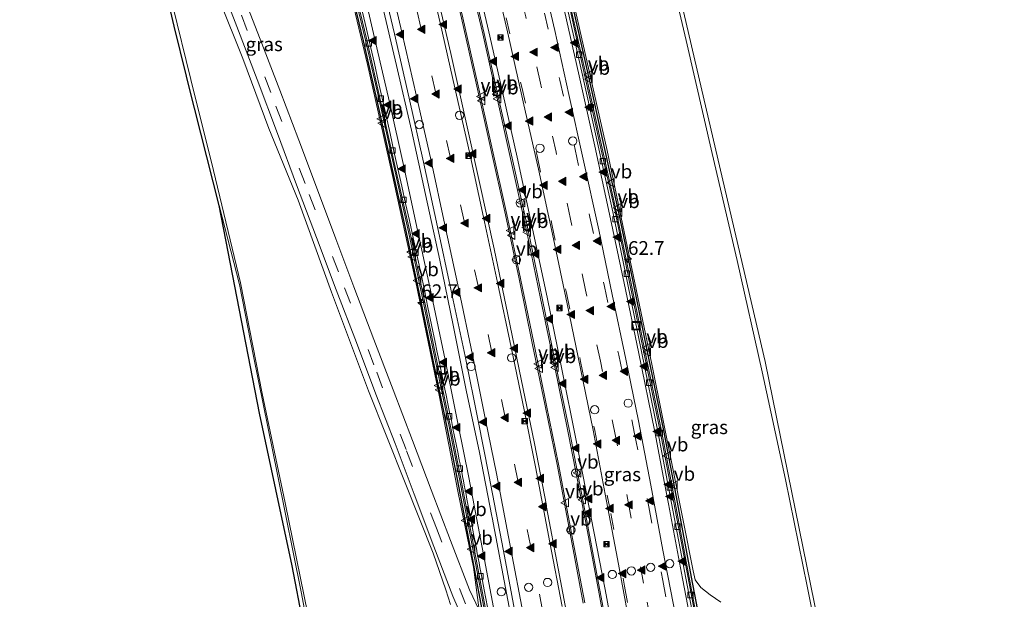
# Model space of a CAD drawing. Units: metres. Extents: x 80000 to 90010, y 437498 to 443752.
# Drawn here: x 84523 to 84702, y 438897 to 439002 of the extents above; entities that cross this region are included whole.
import ezdxf
from ezdxf.enums import TextEntityAlignment as Align

# ---------------------------------------------------------------- set-up
doc = ezdxf.new("R2010")
doc.units = ezdxf.units.M
doc.linetypes.add('VW-3-9_STREEP', pattern=[12, 3, -9])
doc.layers.get('0').update_dxf_attribs({"lineweight": 25})
for name, color, linetype, lineweight in [('B-ME-AM-KILOMETR-S-B2', 7, 'Continuous', 18), ('B-ME-BV-GELEIDECONSTRUCTIE-BARRIER-L-B2', 213, 'BV-STEPBARRIER', 18), ('B-ME-GW-KRUINLIJN-L-B1', 93, 'Continuous', 18), ('B-ME-GW-TEENLIJN-L-B1', 93, 'Continuous', 18), ('B-ME-IE-GRASLAND-GV-B6', 93, 'Continuous', 18), ('B-ME-IE-INRICHTINGSELEMENT-S-B2', 253, 'Continuous', 18), ('B-ME-IE-MEUBILAIR_WEGMEUBILAIR-LIJNVERLICHT-L-B2', 8, 'VW-LIJNV', 18), ('B-ME-KG-KADASTRAAL-OPNAMEDTMGRENS-L-B1', 10, 'Continuous', 25), ('B-ME-KW-TUNNEL-GV-B7', 10, 'Continuous', 25), ('B-ME-VH-VERH_SOORT-BITUMEN-GV-B6', 8, 'IE-TERREINAFSCHEIDING-NATUURLIJK-HOUTWAL', 18), ('B-ME-VH-VERH_SOORT-BITUMEN-GV-B7', 8, 'IE-TERREINAFSCHEIDING-NATUURLIJK-HOUTWAL', 18), ('B-ME-VH-VERH_SOORT-HALF_VERHARDING-GV-B6', 8, 'IE-TERREINAFSCHEIDING-NATUURLIJK-HOUTWAL', 18), ('B-ME-VV-KOLK-S-B2', 8, 'Continuous', 18), ('B-ME-VW-DRIP-S-B2', 8, 'Continuous', 18), ('B-ME-VW-MARKERING-39STREEP-015-L-B1', 255, 'VW-3-9_STREEP', 18), ('B-ME-VW-MARKERING-39STREEP-015-L-B2', 255, 'VW-3-9_STREEP', 18), ('B-ME-VW-MARKERING-STREEP-015-L-B2', 7, 'Continuous', 18), ('B-ME-VW-MARKERING-VERDRIJFSTRP-GV-B7', 7, 'Continuous', 18), ('B-ME-VW-MARKERING-VLAKMARK-S-B2', 7, 'Continuous', 18), ('B-ME-VW-MEUBILAIR_WEGMEUBILAIR-VERKEERSBORD-S-B2', 8, 'Continuous', 18)]:
    doc.layers.add(name, color=color, linetype=linetype, lineweight=lineweight)
doc.styles.add('NLCS-ISO', font='NLCS-ISO.TTF')
doc.linetypes.add('BV-STEPBARRIER', pattern='A,1,-1,[16,NLCS.SHX,S=1,R=0,X=-1,Y=0],1', length=3)
doc.linetypes.add('IE-TERREINAFSCHEIDING-NATUURLIJK-HOUTWAL', pattern='A,7,-1.5,[67,NLCS.SHX,S=0.75,R=45,X=0,Y=0],-1.5,7,-1.5,[70,NLCS.SHX,S=0.75,R=0,X=0,Y=0],-1.5', length=20)
doc.linetypes.add('VW-LIJNV', pattern='A,0,-5,[102,NLCS.SHX,S=1,R=0,X=-0.625,Y=0],2.5,-0.5,[69,NLCS.SHX,S=0.5,R=0,X=0,Y=0],-0.5,2.5,[102,NLCS.SHX,S=1,R=180,X=0.625,Y=0],-5', length=16)

# ---------------------------------------------------------------- blocks, each defined once
blk = doc.blocks.new('dtb')
blk.add_circle((0, 0), 0.75)
blk = doc.blocks.new('camera')
h = blk.add_hatch(color=256)
h.paths.add_polyline_path([(0.5, 0.5), (-0.5, 0.5), (0, 0)])
h.paths.add_polyline_path([(0, 0), (-0.5, -0.5), (0.5, -0.5)])
for p, q in [((-0.5, 0.5), (0.5, -0.5)), ((0.5, 0.5), (-0.5, -0.5))]:
    blk.add_line(p, q)
blk.add_lwpolyline([(-0.5, 0.5), (0.5, 0.5), (0.5, -0.5), (-0.5, -0.5)], close=True)
blk = doc.blocks.new('put')
for p, q in [((0.75, 0.75), (-0.75, 0.75)), ((-0.75, 0.75), (-0.75, -0.75)), ((0.75, -0.75), (0.75, 0.75)), ((-0.75, -0.75), (0.75, -0.75))]:
    blk.add_line(p, q)
blk.add_lwpolyline([(-0.625, 0.625), (0.625, 0.625), (0.625, -0.625), (-0.625, -0.625)], close=True)
blk = doc.blocks.new('verkeersbord')
for p, q in [((0, 0.75), (-0.75, -0.625)), ((0.75, -0.625), (0, 0.75)), ((-0.75, -0.625), (0.75, -0.625))]:
    blk.add_line(p, q)
blk = doc.blocks.new('hecto')
for p, q in [((0, 0.625), (-0.625, 0)), ((0, -0.625), (0, 0.625)), ((-0.625, 0), (0.625, 0)), ((0.625, 0), (0, -0.625))]:
    blk.add_line(p, q)
blk = doc.blocks.new('kolk')
blk.add_lwpolyline([(-0.5, -0.5), (0.5, -0.5), (0.5, 0.5), (-0.5, 0.5)], close=True)
blk = doc.blocks.new('verfsymbol')
for color in [252, 253]:
    blk.add_hatch(color=color).paths.add_polyline_path([(0.75, -0.625), (0, 0.75), (-0.75, -0.625)])
blk.add_lwpolyline([(0.75, -0.625), (0, 0.75), (-0.75, -0.625)], close=True)

msp = doc.modelspace()

# ---------------------------------------------------------------- linework, layer by layer
at = {"layer": 'B-ME-BV-GELEIDECONSTRUCTIE-BARRIER-L-B2'}
for points in [[(84576.9527, 439107.4002, -0.644), (84580.1198, 439095.5769, -0.647), (84583.2029, 439084.0703, -0.645), (84586.2764, 439072.4006, -0.641), (84589.1107, 439061.2183, -0.635), (84592.2219, 439048.9487, -0.635), (84594.9993, 439037.7472, -0.622), (84597.9125, 439025.6911, -0.632), (84600.5946, 439014.4668, -0.635), (84603.48, 439002.4161, -0.617), (84606.1395, 438990.594, -0.596), (84608.7355, 438978.9558, -0.561), (84611.4618, 438966.7254, -0.51), (84613.9213, 438955.1332, -0.443), (84616.3204, 438943.4415, -0.376), (84618.6715, 438932.083, -0.307), (84620.819, 438921.4189, -0.215), (84623.3803, 438907.9394, -0.101), (84625.5883, 438896.257, 0.012)], [(84597.4671, 439106.1999, -1.109), (84600.8422, 439093.6574, -1.096), (84604.0046, 439081.7327, -1.102), (84607.1099, 439069.4736, -1.101), (84610.492, 439056.1503, -1.091), (84613.9003, 439042.584, -1.084), (84617.3577, 439028.2506, -1.103), (84620.3928, 439015.5021, -1.088), (84623.0781, 439004.1766, -1.086), (84625.7625, 438992.152, -1.064), (84628.6234, 438979.3172, -1.012), (84631.3079, 438967.3223, -0.961), (84633.9523, 438954.4811, -0.904), (84636.4863, 438942.0261, -0.822), (84639.4846, 438927.4778, -0.71), (84641.971, 438914.458, -0.611), (84644.558, 438900.8548, -0.486), (84645.885, 438893.8226, -0.3963)], [(84607.728, 438893.2285, -0.499), (84605.593, 438904.4631, -0.602), (84602.8733, 438918.7579, -0.742), (84600.9736, 438928.248, -0.816), (84598.4538, 438940.3834, -0.895), (84596.0919, 438951.836, -0.971), (84593.6103, 438963.565, -1.022), (84591.0485, 438974.9928, -1.069), (84588.3785, 438986.9668, -1.105), (84585.8279, 438998.3421, -1.128), (84583.0494, 439009.9451, -1.148), (84580.2014, 439021.6843, -1.148), (84577.4416, 439033.3034, -1.142), (84574.5529, 439044.7939, -1.129), (84571.57, 439056.6155, -1.124), (84568.6383, 439068.1405, -1.131), (84565.6417, 439079.5789, -1.14), (84562.4979, 439091.2473, -1.145), (84559.4379, 439102.6793, -1.142)], [(84629.2491, 438892.2888, 0.0501), (84628.0647, 438898.5448, -0.019), (84625.6358, 438911.4314, -0.144), (84622.4852, 438927.7312, -0.297), (84620.1625, 438939.0105, -0.368), (84617.5866, 438951.4814, -0.448), (84615.038, 438963.8454, -0.497), (84612.2535, 438976.3383, -0.558), (84609.5085, 438988.6, -0.601), (84607.0788, 438999.4957, -0.617), (84604.2623, 439011.4695, -0.631), (84601.0315, 439024.9139, -0.645), (84597.7678, 439038.5486, -0.637), (84594.1412, 439052.9688, -0.639), (84587.8387, 439077.7299, -0.637), (84584.5941, 439089.8854, -0.642), (84581.3232, 439102.1812, -0.65)]]:
    msp.add_polyline3d(points, dxfattribs=at)
at = {"layer": 'B-ME-GW-KRUINLIJN-L-B1'}
for points in [[(84595.537, 439115.968, 4.484), (84600.831, 439096.937, 4.505), (84605.688, 439078.362, 4.471), (84610.889, 439057.82, 4.48), (84615.643, 439039.07, 4.47), (84620.638, 439018.11, 4.472), (84629.635, 438978.358, 4.543), (84637.785, 438939.588, 4.812), (84641.585, 438920.669, 4.927), (84645.243, 438902.069, 5.009), (84645.634, 438900.479, 4.972), (84646.641, 438899.065, 4.976), (84648.33, 438897.707, 4.958), (84650.259, 438896.384, 4.898)], [(84606.4315, 438894.9349, 4.9564), (84605.409, 438902.734, 5.037), (84602.632, 438916.214, 4.864), (84599.105, 438934.259, 4.693), (84594.856, 438954.767, 4.625), (84590.56, 438974.323, 4.556), (84586.198, 438993.953, 4.459), (84581.463, 439013.771, 4.404), (84576.969, 439033.294, 4.456), (84571.789, 439053.355, 4.417), (84566.969, 439072.839, 4.416), (84561.575, 439092.824, 4.436), (84558.863, 439100.296, 4.398)], [(84541.06, 439052.972, -1.018), (84542.7, 439049.658, -0.917), (84544.882, 439043.121, -0.636), (84549.46, 439030.686, -0.097), (84554.844, 439016.781, 0.579), (84563.572, 438995.053, 1.631), (84568.29, 438982.309, 1.75), (84573.596, 438969.302, 1.811), (84579.648, 438952.652, 2.4), (84586.352, 438934.75, 3.1), (84593.001, 438918.039, 3.75), (84598.103, 438905.3, 4.356), (84600.4, 438898.663, 4.545), (84601.2395, 438895.9706, 4.7143)]]:
    msp.add_polyline3d(points, dxfattribs=at)
at = {"layer": 'B-ME-GW-TEENLIJN-L-B1'}
for points in [[(84616.248, 439114.219, -1.371), (84620.566, 439095.681, -1.594), (84625.291, 439077.282, -1.572), (84630.577, 439056.931, -1.599), (84635.169, 439036.859, -1.575), (84639.526, 439017.315, -1.552), (84644.009, 438998.298, -1.543), (84648.727, 438977.782, -1.52), (84653.245, 438958.398, -1.59), (84657.797, 438938.154, -1.609), (84661.983, 438918.625, -1.587), (84665.964, 438899.32, -1.531), (84668.8139, 438884.8587, -1.4917)], [(84575.3527, 438894.2254, -0.539), (84571.2207, 438914.4444, -0.606), (84567.0627, 438934.2484, -0.613), (84563.1462, 438954.3361, -0.871), (84558.2255, 438974.702, -1.012), (84554.095, 438991.228, -1.107), (84550.77, 439004.779, -1.16), (84547.035, 439019.908, -1.187), (84541.984, 439040.6, -1.228), (84540.11, 439048.548, -1.207), (84541.06, 439052.972, -1.018)], [(84606.4315, 438894.9349, 4.9564), (84604.6913, 438898.6329, 4.8131), (84601.2095, 438907.6087, 4.4357), (84597.7447, 438916.767, 4.0521), (84594.3281, 438925.7123, 3.6962), (84590.8046, 438934.892, 3.3124), (84587.3222, 438944.0473, 2.954), (84583.691, 438953.6138, 2.5587), (84580.4035, 438962.2939, 2.2099), (84577.0803, 438971.195, 1.917), (84573.7084, 438980.2375, 1.8853), (84570.2502, 438989.2852, 1.8738), (84566.7207, 438998.5273, 1.6408), (84563.2176, 439007.6265, 1.222)]]:
    msp.add_polyline3d(points, dxfattribs=at)
at = {"layer": 'B-ME-IE-GRASLAND-GV-B6'}
for points in [[(84595.537, 439115.968, 4.484), (84600.831, 439096.937, 4.505), (84605.688, 439078.362, 4.471), (84610.889, 439057.82, 4.48), (84615.643, 439039.07, 4.47), (84620.638, 439018.11, 4.472), (84629.635, 438978.358, 4.543), (84637.785, 438939.588, 4.812), (84641.585, 438920.669, 4.927), (84645.243, 438902.069, 5.009), (84645.634, 438900.479, 4.972), (84646.641, 438899.065, 4.976), (84648.33, 438897.707, 4.958), (84650.259, 438896.384, 4.898)], [(84650.259, 438896.384, 4.898), (84648.33, 438897.707, 4.958), (84646.641, 438899.065, 4.976), (84645.634, 438900.479, 4.972), (84645.243, 438902.069, 5.009), (84641.585, 438920.669, 4.927), (84637.785, 438939.588, 4.812), (84629.635, 438978.358, 4.543), (84620.638, 439018.11, 4.472), (84615.643, 439039.07, 4.47), (84610.889, 439057.82, 4.48), (84605.688, 439078.362, 4.471), (84600.831, 439096.937, 4.505), (84595.537, 439115.968, 4.484)], [(84668.8139, 438884.8587, -1.4917), (84665.964, 438899.32, -1.531), (84661.983, 438918.625, -1.587), (84657.797, 438938.154, -1.609), (84653.245, 438958.398, -1.59), (84648.727, 438977.782, -1.52), (84644.009, 438998.298, -1.543), (84639.526, 439017.315, -1.552), (84635.169, 439036.859, -1.575), (84630.577, 439056.931, -1.599), (84625.291, 439077.282, -1.572), (84620.566, 439095.681, -1.594), (84616.248, 439114.219, -1.371)], [(84616.248, 439114.219, -1.371), (84620.566, 439095.681, -1.594), (84625.291, 439077.282, -1.572), (84630.577, 439056.931, -1.599), (84635.169, 439036.859, -1.575), (84639.526, 439017.315, -1.552), (84644.009, 438998.298, -1.543), (84648.727, 438977.782, -1.52), (84653.245, 438958.398, -1.59), (84657.797, 438938.154, -1.609), (84661.983, 438918.625, -1.587), (84665.964, 438899.32, -1.531), (84668.8139, 438884.8587, -1.4917)], [(84618.001, 439109.705, -1.434), (84623.113, 439087.956, -1.62), (84630.817, 439059.339, -1.607), (84637.23, 439030.588, -1.581), (84647.666, 438985.679, -0.453), (84658.334, 438940.043, -1.624), (84668.579, 438889.582, -1.517), (84669.525, 438884.964, -1.505), (84675.268, 438857.324, -1.61), (84681.872, 438824.219, -0.865), (84683.226, 438816.712, -1.59), (84691.989, 438785.131, -1.588), (84698.183, 438750.82, -0.899), (84701.707, 438730.849, -1.607)], [(84606.4315, 438894.9349, 4.9564), (84605.409, 438902.734, 5.037), (84602.632, 438916.214, 4.864), (84599.105, 438934.259, 4.693), (84594.856, 438954.767, 4.625), (84590.56, 438974.323, 4.556), (84586.198, 438993.953, 4.459), (84581.463, 439013.771, 4.404), (84576.969, 439033.294, 4.456), (84571.789, 439053.355, 4.417), (84566.969, 439072.839, 4.416), (84561.575, 439092.824, 4.436), (84558.863, 439100.296, 4.398), (84559.758, 439100.696, 4.426), (84567.224, 439104.239, 4.73)], [(84575.3527, 438894.2254, -0.539), (84571.2207, 438914.4444, -0.606), (84567.0627, 438934.2484, -0.613), (84563.1462, 438954.3361, -0.871), (84558.2255, 438974.702, -1.012), (84554.095, 438991.228, -1.107), (84550.77, 439004.779, -1.16), (84547.035, 439019.908, -1.187), (84541.984, 439040.6, -1.228), (84540.11, 439048.548, -1.207), (84541.06, 439052.972, -1.018), (84542.7, 439049.658, -0.917), (84544.882, 439043.121, -0.636), (84549.46, 439030.686, -0.097), (84554.844, 439016.781, 0.579), (84563.572, 438995.053, 1.631), (84568.29, 438982.309, 1.75), (84573.596, 438969.302, 1.811), (84579.648, 438952.652, 2.4), (84586.352, 438934.75, 3.1), (84593.001, 438918.039, 3.75), (84598.103, 438905.3, 4.356), (84600.4, 438898.663, 4.545), (84601.2395, 438895.9706, 4.7143)], [(84601.2395, 438895.9706, 4.7143), (84600.4, 438898.663, 4.545), (84598.103, 438905.3, 4.356), (84593.001, 438918.039, 3.75), (84586.352, 438934.75, 3.1), (84579.648, 438952.652, 2.4), (84573.596, 438969.302, 1.811), (84568.29, 438982.309, 1.75), (84563.572, 438995.053, 1.631), (84554.844, 439016.781, 0.579), (84549.46, 439030.686, -0.097), (84544.882, 439043.121, -0.636), (84542.7, 439049.658, -0.917), (84541.06, 439052.972, -1.018), (84540.11, 439048.548, -1.207), (84541.984, 439040.6, -1.228), (84547.035, 439019.908, -1.187), (84550.77, 439004.779, -1.16), (84554.095, 438991.228, -1.107), (84558.2255, 438974.702, -1.012), (84563.1462, 438954.3361, -0.871), (84567.0627, 438934.2484, -0.613), (84571.2207, 438914.4444, -0.606), (84575.3527, 438894.2254, -0.539)], [(84581.463, 439013.771, 4.404), (84586.198, 438993.953, 4.459), (84590.56, 438974.323, 4.556), (84594.856, 438954.767, 4.625), (84599.105, 438934.259, 4.693), (84602.632, 438916.214, 4.864), (84605.409, 438902.734, 5.037), (84606.4315, 438894.9349, 4.9564), (84604.6913, 438898.6329, 4.8131), (84601.2095, 438907.6087, 4.4357), (84597.7447, 438916.767, 4.0521), (84594.3281, 438925.7123, 3.6962), (84590.8046, 438934.892, 3.3124), (84587.3222, 438944.0473, 2.954), (84583.691, 438953.6138, 2.5587), (84580.4035, 438962.2939, 2.2099), (84577.0803, 438971.195, 1.917), (84573.7084, 438980.2375, 1.8853), (84570.2502, 438989.2852, 1.8738), (84566.7207, 438998.5273, 1.6408), (84563.2176, 439007.6265, 1.222)], [(84577.829, 438878.732, -0.557), (84574.137, 438898.245, -0.498), (84569.832, 438919.535, -0.545), (84565.501, 438941.042, -0.693), (84562.958, 438954.008, -0.928), (84559.237, 438968.328, -1.252), (84553.7142, 438990.3078, -1.2923), (84553.301, 438991.8356, -1.2668), (84551.1155, 439000.9025, -1.2809), (84548.8504, 439010.4849, -1.236)], [(84558.773, 439010.4635, 0.9417), (84562.4383, 439000.8218, 1.3918), (84566.1801, 438991.1982, 1.7556), (84569.8433, 438981.3944, 1.7928), (84573.2993, 438972.1318, 1.8074), (84576.9064, 438962.5616, 2.061), (84580.4809, 438953.0474, 2.4385), (84584.1746, 438943.4989, 2.8253), (84587.6914, 438934.1577, 3.2022), (84591.1659, 438925.1594, 3.5835), (84594.6566, 438915.9999, 3.9621), (84598.2269, 438906.5158, 4.3365), (84601.6629, 438897.4877, 4.726), (84603.4243, 438893.4376, 4.8692)]]:
    msp.add_polyline3d(points, dxfattribs=at)
at = {"layer": 'B-ME-IE-MEUBILAIR_WEGMEUBILAIR-LIJNVERLICHT-L-B2'}
for points in [[(84572.102, 439111.616, 3.538), (84575.223, 439100.033, 3.534), (84578.261, 439088.793, 3.531), (84581.318, 439077.34, 3.572), (84584.255, 439065.73, 3.543), (84587.244, 439054.097, 3.538), (84590.189, 439042.476, 3.547), (84593.233, 439029.873, 3.568), (84595.892, 439018.802, 3.556), (84598.681, 439007.142, 3.577), (84601.293, 438995.936, 3.583), (84603.903, 438984.234, 3.607), (84606.518, 438972.529, 3.653), (84609.174, 438960.477, 3.688), (84611.603, 438948.584, 3.77), (84614.055, 438936.845, 3.832), (84616.443, 438925.183, 3.927), (84618.616, 438913.922, 4.028), (84618.642, 438913.64, 4.073), (84620.79, 438902.498, 4.152), (84623.091, 438890.356, 4.268)], [(84562.362, 439109.042, 3.298), (84565.427, 439097.325, 3.302), (84568.578, 439085.82, 3.274), (84571.518, 439074.745, 3.31), (84574.504, 439063.243, 3.286), (84577.461, 439051.606, 3.283), (84580.426, 439039.995, 3.296), (84583.28, 439028.173, 3.297), (84586.055, 439016.377, 3.313), (84588.855, 439004.792, 3.321), (84591.452, 438993.767, 3.331), (84594.127, 438982.044, 3.373), (84596.666, 438970.337, 3.396), (84599.276, 438958.44, 3.445), (84601.699, 438946.651, 3.524), (84604.087, 438934.836, 3.574), (84606.474, 438923.544, 3.688), (84608.729, 438912.026, 3.764), (84608.788, 438911.748, 3.786), (84610.936, 438900.239, 3.894), (84613.198, 438888.469, 4.012)], [(84642.055, 438894.049, 4.071), (84639.771, 438905.819, 3.913), (84637.563, 438917.6, 3.813), (84635.313, 438929.277, 3.688), (84633.037, 438940.482, 3.656), (84630.548, 438952.235, 3.531), (84628.166, 438963.971, 3.488), (84625.303, 438976.755, 3.421), (84622.698, 438988.478, 3.386), (84620.138, 439000.124, 3.329), (84617.572, 439011.275, 3.346), (84614.779, 439022.961, 3.394), (84612.028, 439034.576, 3.354), (84608.885, 439047.262, 3.326), (84605.906, 439058.939, 3.344), (84602.975, 439070.558, 3.36), (84600.014, 439082.09, 3.324), (84596.947, 439093.6, 3.312), (84593.992, 439104.735, 3.337)], [(84633.733, 438892.437, 4.276), (84631.514, 438904.234, 4.151), (84629.306, 438916.017, 4.007), (84627.099, 438927.604, 3.913), (84624.807, 438938.793, 3.865), (84622.392, 438950.547, 3.804), (84619.942, 438962.316, 3.718), (84617.169, 438974.946, 3.68), (84614.534, 438986.641, 3.585), (84611.939, 438998.308, 3.55), (84609.401, 439009.29, 3.59), (84606.605, 439020.969, 3.58), (84603.862, 439032.615, 3.577), (84600.761, 439045.202, 3.567), (84597.793, 439056.849, 3.565), (84594.85, 439068.474, 3.543), (84591.92, 439080.014, 3.552), (84588.992, 439090.949, 3.568), (84585.889, 439102.566, 3.588)]]:
    msp.add_polyline3d(points, dxfattribs=at)
at = {"layer": 'B-ME-KG-KADASTRAAL-OPNAMEDTMGRENS-L-B1'}
msp.add_polyline3d([(84578.459, 438871.813, -0.601), (84572.515, 438903.001, -0.743), (84566.547, 438930.662, -0.724), (84559.237, 438968.328, -1.252), (84553.7142, 438990.3078, -1.2923), (84553.301, 438991.8356, -1.2668), (84551.1155, 439000.9025, -1.2809), (84548.8504, 439010.4849, -1.236), (84546.5279, 439020.4853, -1.2491), (84544.1889, 439030.2802, -1.2393), (84541.8913, 439040.0004, -1.2462), (84539.6428, 439049.5647, -1.2574), (84538.1338, 439057.7494, -1.2623), (84535.36, 439067.95, -1.25), (84532.5937, 439076.6734, -1.2684), (84530.7415, 439081.8352, -1.303), (84528.083, 439087.912, -1.471), (84527.404, 439089.259, -1.495), (84523.066, 439097.874, -1.676), (84523.414, 439098.038, -1.036), (84555.22, 439112.368, 4.61)], dxfattribs=at)
at = {"layer": 'B-ME-KW-TUNNEL-GV-B7'}
for points in [[(84597.824, 439106.296, -2.009), (84601.2, 439093.753, -1.996), (84604.363, 439081.826, -2.002), (84607.469, 439069.565, -2.001), (84610.851, 439056.241, -1.991), (84614.26, 439042.672, -1.984), (84617.717, 439028.337, -2.003), (84620.753, 439015.587, -1.988), (84623.439, 439004.26, -1.986), (84626.124, 438992.233, -1.964), (84628.984, 438979.398, -1.912), (84631.67, 438967.4, -1.861), (84634.315, 438954.555, -1.804), (84636.849, 438942.1, -1.722), (84639.848, 438927.55, -1.61), (84642.334, 438914.527, -1.511), (84644.921, 438900.924, -1.386), (84647.423, 438887.666, -1.217)], [(84607.364, 438893.16, -1.399), (84605.229, 438904.394, -1.502), (84602.51, 438918.687, -1.642), (84600.611, 438928.174, -1.716), (84598.091, 438940.308, -1.795), (84595.73, 438951.76, -1.871), (84593.249, 438963.486, -1.922), (84590.688, 438974.912, -1.969), (84588.017, 438986.886, -2.005), (84585.467, 438998.258, -2.028), (84582.69, 439009.858, -2.048), (84579.842, 439021.598, -2.048), (84577.082, 439033.216, -2.042), (84574.194, 439044.704, -2.029), (84571.211, 439056.525, -2.024), (84568.28, 439068.048, -2.031), (84565.284, 439079.484, -2.04), (84562.14, 439091.151, -2.045), (84559.081, 439102.583, -2.042)]]:
    msp.add_polyline3d(points, dxfattribs=at)
at = {"layer": 'B-ME-VH-VERH_SOORT-BITUMEN-GV-B6'}
for points in [[(84603.4243, 438893.4376, 4.8692), (84601.6629, 438897.4877, 4.726), (84598.2269, 438906.5158, 4.3365), (84594.6566, 438915.9999, 3.9621), (84591.1659, 438925.1594, 3.5835), (84587.6914, 438934.1577, 3.2022), (84584.1746, 438943.4989, 2.8253), (84580.4809, 438953.0474, 2.4385), (84576.9064, 438962.5616, 2.061), (84573.2993, 438972.1318, 1.8074), (84569.8433, 438981.3944, 1.7928), (84566.1801, 438991.1982, 1.7556), (84562.4383, 439000.8218, 1.3918), (84558.773, 439010.4635, 0.9417)], [(84563.2176, 439007.6265, 1.222), (84566.7207, 438998.5273, 1.6408), (84570.2502, 438989.2852, 1.8738), (84573.7084, 438980.2375, 1.8853), (84577.0803, 438971.195, 1.917), (84580.4035, 438962.2939, 2.2099), (84583.691, 438953.6138, 2.5587), (84587.3222, 438944.0473, 2.954), (84590.8046, 438934.892, 3.3124), (84594.3281, 438925.7123, 3.6962), (84597.7447, 438916.767, 4.0521), (84601.2095, 438907.6087, 4.4357), (84604.6913, 438898.6329, 4.8131), (84606.4315, 438894.9349, 4.9564)]]:
    msp.add_polyline3d(points, dxfattribs=at)
at = {"layer": 'B-ME-VH-VERH_SOORT-BITUMEN-GV-B7'}
for points in [[(84576.692, 439107.33, -1.544), (84579.859, 439095.507, -1.547), (84582.942, 439084.001, -1.545), (84586.015, 439072.333, -1.541), (84588.849, 439061.152, -1.535), (84591.96, 439048.883, -1.535), (84594.737, 439037.683, -1.522), (84597.65, 439025.628, -1.532), (84600.332, 439014.404, -1.535), (84603.217, 439002.355, -1.517), (84605.876, 438990.535, -1.496), (84608.472, 438978.897, -1.461), (84611.198, 438966.668, -1.41), (84613.657, 438955.078, -1.343), (84616.056, 438943.387, -1.276), (84618.407, 438932.029, -1.207), (84620.554, 438921.367, -1.115), (84623.115, 438907.889, -1.001), (84625.323, 438896.207, -0.888)], [(84646.4393, 438887.4879, -1.137), (84643.939, 438900.7375, -1.306), (84641.352, 438914.3403, -1.431), (84638.8666, 438927.3551, -1.53), (84635.8691, 438941.8998, -1.642), (84633.3351, 438954.3548, -1.724), (84630.6919, 438967.19, -1.781), (84628.0087, 438979.1796, -1.832), (84625.1476, 438992.015, -1.884), (84622.4642, 439004.0353, -1.906), (84619.7798, 439015.3567, -1.908), (84616.745, 439028.1038, -1.923), (84613.2886, 439042.4334, -1.904), (84609.8812, 439055.9961, -1.911), (84606.4993, 439069.3186, -1.921), (84603.3948, 439081.5746, -1.922), (84600.2336, 439093.4948, -1.916), (84596.8588, 439106.0358, -1.929)], [(84596.8588, 439106.0358, -1.929), (84600.2336, 439093.4948, -1.916), (84603.3948, 439081.5746, -1.922), (84606.4993, 439069.3186, -1.921), (84609.8812, 439055.9961, -1.911), (84613.2886, 439042.4334, -1.904), (84616.745, 439028.1038, -1.923), (84619.7798, 439015.3567, -1.908), (84622.4642, 439004.0353, -1.906), (84625.1476, 438992.015, -1.884), (84628.0087, 438979.1796, -1.832), (84630.6919, 438967.19, -1.781), (84633.3351, 438954.3548, -1.724), (84635.8691, 438941.8998, -1.642), (84638.8666, 438927.3551, -1.53), (84641.352, 438914.3403, -1.431), (84643.939, 438900.7375, -1.306), (84646.4393, 438887.4879, -1.137)], [(84597.245, 439106.14, -2.009), (84600.62, 439093.598, -1.996), (84603.782, 439081.675, -2.002), (84606.887, 439069.417, -2.001), (84610.269, 439056.094, -1.991), (84613.677, 439042.529, -1.984), (84617.134, 439028.197, -2.003), (84620.169, 439015.449, -1.988), (84622.854, 439004.125, -1.986), (84625.538, 438992.102, -1.964), (84628.399, 438979.267, -1.912), (84631.083, 438967.274, -1.861), (84633.727, 438954.435, -1.804), (84636.261, 438941.98, -1.722), (84639.259, 438927.433, -1.61), (84641.745, 438914.415, -1.511), (84644.332, 438900.812, -1.386), (84646.833, 438887.559, -1.217)], [(84607.954, 438893.271, -1.399), (84605.819, 438904.506, -1.502), (84603.099, 438918.802, -1.642), (84601.199, 438928.294, -1.716), (84598.679, 438940.43, -1.795), (84596.317, 438951.883, -1.871), (84593.835, 438963.614, -1.922), (84591.273, 438975.043, -1.969), (84588.603, 438987.017, -2.005), (84586.052, 438998.394, -2.028), (84583.273, 439009.999, -2.048), (84580.425, 439021.738, -2.048), (84577.665, 439033.358, -2.042), (84574.776, 439044.85, -2.029), (84571.793, 439056.672, -2.024), (84568.861, 439068.198, -2.031), (84565.864, 439079.638, -2.04), (84562.72, 439091.307, -2.045), (84559.66, 439102.739, -2.042)], [(84630.831, 438885.384, -0.773), (84628.33, 438898.595, -0.919), (84625.901, 438911.482, -1.044), (84622.75, 438927.784, -1.197), (84620.427, 438939.065, -1.268), (84617.851, 438951.536, -1.348), (84615.302, 438963.902, -1.397), (84612.517, 438976.397, -1.458), (84609.772, 438988.659, -1.501), (84607.342, 438999.556, -1.517), (84604.525, 439011.532, -1.531), (84601.294, 439024.977, -1.545), (84598.03, 439038.613, -1.537), (84594.403, 439053.035, -1.539), (84588.1, 439077.798, -1.537), (84584.855, 439089.955, -1.542), (84581.584, 439102.251, -1.55)], [(84608.5271, 438892.3463, -1.3033), (84607.3388, 438898.6443, -1.3669), (84607.036, 438900.2414, -1.3822), (84606.7273, 438901.8667, -1.3976), (84606.5703, 438902.693, -1.4054), (84606.4112, 438903.53, -1.4134), (84606.2499, 438904.3789, -1.4214), (84606.0859, 438905.2409, -1.4296), (84605.9195, 438906.1162, -1.4379), (84605.7508, 438907.0027, -1.4464), (84605.4087, 438908.7997, -1.4637), (84604.7177, 438912.42, -1.4983), (84604.3758, 438914.2041, -1.5152), (84604.2073, 438915.081, -1.5235), (84604.041, 438915.9445, -1.5315), (84603.8774, 438916.7923, -1.5393), (84603.7168, 438917.6217, -1.5469), (84603.5598, 438918.4304, -1.5542), (84603.4063, 438919.2182, -1.5611), (84603.2559, 438919.9872, -1.5679), (84603.1082, 438920.7398, -1.5743), (84602.9628, 438921.4783, -1.5806), (84602.8191, 438922.2049, -1.5866), (84602.5353, 438923.6322, -1.5981), (84602.2532, 438925.0402, -1.6091), (84601.9692, 438926.4476, -1.6197), (84601.6797, 438927.8729, -1.6301), (84601.5318, 438928.5982, -1.6353), (84601.3812, 438929.3348, -1.6405), (84601.2279, 438930.0827, -1.6457), (84601.0722, 438930.8411, -1.651), (84600.7544, 438932.3849, -1.6615), (84600.4298, 438933.9578, -1.672), (84600.1003, 438935.5515, -1.6826), (84599.7678, 438937.1576, -1.6932), (84599.1018, 438940.3741, -1.7143), (84598.7717, 438941.9695, -1.7248), (84598.4439, 438943.5547, -1.7352), (84597.7921, 438946.7041, -1.7554), (84597.1408, 438949.8416, -1.7745), (84596.4846, 438952.9862, -1.7921), (84595.82, 438956.1462, -1.808), (84594.4683, 438962.4708, -1.8363), (84593.7827, 438965.6131, -1.8496), (84593.0909, 438968.7439, -1.8625), (84592.3923, 438971.8799, -1.8748), (84591.6863, 438975.038, -1.8865), (84590.9732, 438978.2296, -1.8974), (84590.2564, 438981.4397, -1.9075), (84589.5404, 438984.6457, -1.9166), (84588.8298, 438987.8249, -1.9249), (84588.1253, 438990.9672, -1.9322), (84587.4208, 438994.0865, -1.9389), (84586.7094, 438997.1992, -1.945), (84585.9844, 439000.3211, -1.9508), (84585.2446, 439003.4585, -1.9562)], [(84585.2446, 439003.4585, -1.9562), (84585.9844, 439000.3211, -1.9508), (84586.7094, 438997.1992, -1.945), (84587.4208, 438994.0865, -1.9389), (84588.1253, 438990.9672, -1.9322), (84588.8298, 438987.8249, -1.9249), (84589.5404, 438984.6457, -1.9166), (84590.2564, 438981.4397, -1.9075), (84590.9732, 438978.2296, -1.8974), (84591.6863, 438975.038, -1.8865), (84592.3923, 438971.8799, -1.8748), (84593.0909, 438968.7439, -1.8625), (84593.7827, 438965.6131, -1.8496), (84594.4683, 438962.4708, -1.8363), (84595.82, 438956.1462, -1.808), (84596.4846, 438952.9862, -1.7921), (84597.1408, 438949.8416, -1.7745), (84597.7921, 438946.7041, -1.7554), (84598.4439, 438943.5547, -1.7352), (84598.7717, 438941.9695, -1.7248), (84599.1018, 438940.3741, -1.7143), (84599.7678, 438937.1576, -1.6932), (84600.1003, 438935.5515, -1.6826), (84600.4298, 438933.9578, -1.672), (84600.7544, 438932.3849, -1.6615), (84601.0722, 438930.8411, -1.651), (84601.2279, 438930.0827, -1.6457), (84601.3812, 438929.3348, -1.6405), (84601.5318, 438928.5982, -1.6353), (84601.6797, 438927.8729, -1.6301), (84601.9692, 438926.4476, -1.6197), (84602.2532, 438925.0402, -1.6091), (84602.5353, 438923.6322, -1.5981), (84602.8191, 438922.2049, -1.5866), (84602.9628, 438921.4783, -1.5806), (84603.1082, 438920.7398, -1.5743), (84603.2559, 438919.9872, -1.5679), (84603.4063, 438919.2182, -1.5611), (84603.5598, 438918.4304, -1.5542), (84603.7168, 438917.6217, -1.5469), (84603.8774, 438916.7923, -1.5393), (84604.041, 438915.9445, -1.5315), (84604.2073, 438915.081, -1.5235), (84604.3758, 438914.2041, -1.5152), (84604.7177, 438912.42, -1.4983), (84605.4087, 438908.7997, -1.4637), (84605.7508, 438907.0027, -1.4464), (84605.9195, 438906.1162, -1.4379), (84606.0859, 438905.2409, -1.4296), (84606.2499, 438904.3789, -1.4214), (84606.4112, 438903.53, -1.4134), (84606.5703, 438902.693, -1.4054), (84606.7273, 438901.8667, -1.3976), (84607.036, 438900.2414, -1.3822), (84607.3388, 438898.6443, -1.3669), (84608.5271, 438892.3463, -1.3033)]]:
    msp.add_polyline3d(points, dxfattribs=at)
at = {"layer": 'B-ME-VH-VERH_SOORT-HALF_VERHARDING-GV-B6'}
msp.add_polyline3d([(84578.459, 438871.813, -0.601), (84572.515, 438903.001, -0.743), (84566.547, 438930.662, -0.724), (84559.237, 438968.328, -1.252), (84562.958, 438954.008, -0.928), (84565.501, 438941.042, -0.693), (84569.832, 438919.535, -0.545), (84574.137, 438898.245, -0.498), (84577.829, 438878.732, -0.557)], dxfattribs=at)
at = {"layer": 'B-ME-VW-MARKERING-39STREEP-015-L-B1'}
msp.add_polyline3d([(84603.954, 438896.093, 4.878), (84598.668, 438909.834, 4.302), (84593.164, 438924.09, 3.71), (84587.345, 438939.423, 3.101), (84580.887, 438956.326, 2.417), (84574.843, 438972.348, 1.893), (84568.613, 438988.868, 1.854), (84560.393, 439010.503, 1.034), (84554.036, 439027.214, 0.267), (84548.98, 439040.621, -0.368), (84544.899, 439050.988, -0.838), (84543.437, 439053.862, -0.987), (84541.841, 439056.501, -1.078), (84540.114, 439059.03, -1.13), (84538.272, 439061.53, -1.138), (84536.666, 439063.378, -1.193)], dxfattribs=at)
at = {"layer": 'B-ME-VW-MARKERING-39STREEP-015-L-B2'}
for points in [[(84617.893, 438894.868, -1.086), (84615.723, 438906.656, -1.199), (84613.42, 438918.494, -1.297), (84611.095, 438930.227, -1.394), (84608.695, 438941.995, -1.479), (84606.224, 438953.755, -1.55), (84603.694, 438965.525, -1.607), (84601.172, 438977.246, -1.651), (84598.537, 438988.949, -1.679), (84595.843, 439000.624, -1.704), (84593.106, 439012.32, -1.712), (84590.333, 439024.015, -1.717), (84587.498, 439035.678, -1.716), (84584.62, 439047.286, -1.721), (84581.678, 439058.944, -1.736), (84578.707, 439070.539, -1.733), (84575.671, 439082.108, -1.732), (84572.584, 439093.721, -1.743), (84569.45, 439105.321, -1.744)], [(84592.787, 439105.053, -1.818), (84596.072, 439092.712, -1.813), (84599.254, 439080.648, -1.808), (84602.425, 439068.322, -1.806), (84605.769, 439055.126, -1.809), (84609.249, 439041.088, -1.806), (84612.657, 439027.247, -1.825), (84615.667, 439014.496, -1.821), (84618.289, 439003.247, -1.802), (84621.055, 438991.098, -1.77), (84623.837, 438978.54, -1.735), (84626.524, 438966.217, -1.681), (84629.175, 438953.678, -1.627), (84631.762, 438941.215, -1.546), (84634.637, 438926.957, -1.437), (84637.195, 438913.689, -1.32), (84639.74, 438900.314, -1.195), (84640.9132, 438893.9731, -1.1272)], [(84586.023, 439103.249, -1.656), (84589.265, 439091.095, -1.649), (84592.495, 439078.809, -1.643), (84595.633, 439066.565, -1.647), (84598.89, 439053.783, -1.645), (84602.41, 439039.662, -1.65), (84605.718, 439025.929, -1.655), (84608.799, 439013.126, -1.648), (84611.319, 439002.424, -1.634), (84614.159, 438989.83, -1.609), (84616.936, 438977.353, -1.576), (84619.622, 438964.996, -1.525), (84622.272, 438952.516, -1.464), (84624.834, 438940.07, -1.381), (84627.393, 438927.562, -1.291), (84630.29, 438912.511, -1.164), (84632.819, 438899.294, -1.037), (84633.9802, 438892.9795, -0.9661)], [(84637.4399, 438893.4753, -1.047), (84636.265, 438899.836, -1.116), (84633.781, 438912.979, -1.238), (84631.163, 438926.506, -1.354), (84628.42, 438940.134, -1.458), (84625.735, 438953.005, -1.543), (84623.023, 438965.873, -1.604), (84620.373, 438978.002, -1.653), (84617.574, 438990.561, -1.685), (84614.878, 439002.559, -1.715), (84612.262, 439013.694, -1.728), (84609.179, 439026.553, -1.734), (84605.84, 439040.354, -1.723), (84602.339, 439054.454, -1.721), (84599.014, 439067.499, -1.721), (84595.868, 439079.712, -1.72), (84592.699, 439091.806, -1.727), (84589.437, 439104.116, -1.735)]]:
    msp.add_polyline3d(points, dxfattribs=at)
at = {"layer": 'B-ME-VW-MARKERING-STREEP-015-L-B2'}
for points in [[(84621.472, 438895.583, -0.99), (84619.263, 438907.224, -1.102), (84616.629, 438920.943, -1.218), (84614.632, 438930.977, -1.3), (84612.237, 438942.638, -1.382), (84609.771, 438954.411, -1.457), (84607.216, 438966.221, -1.509), (84604.672, 438978.031, -1.559), (84602.043, 438989.695, -1.588), (84599.349, 439001.47, -1.616), (84596.615, 439013.125, -1.623), (84593.856, 439024.797, -1.627), (84590.989, 439036.6, -1.622), (84588.127, 439048.089, -1.632), (84585.161, 439059.871, -1.641), (84582.199, 439071.42, -1.642), (84579.171, 439083.048, -1.649), (84576.065, 439094.679, -1.648), (84572.935, 439106.26, -1.649)], [(84596.288, 439106.013, -1.93), (84599.631, 439093.361, -1.916), (84602.788, 439081.423, -1.916), (84605.923, 439069.139, -1.915), (84609.352, 439055.757, -1.911), (84612.658, 439042.399, -1.912), (84616.144, 439028.009, -1.924), (84618.826, 439016.643, -1.912), (84621.861, 439003.92, -1.901), (84624.591, 438991.895, -1.874), (84627.43, 438979.139, -1.838), (84630.102, 438966.766, -1.782), (84632.746, 438954.279, -1.732), (84635.33, 438941.819, -1.645), (84638.275, 438927.284, -1.535), (84640.078, 438917.961, -1.457), (84640.773, 438914.224, -1.429), (84643.346, 438900.674, -1.298), (84644.5682, 438894.0779, -1.2228)], [(84609.407, 438893.478, -1.309), (84607.23, 438905.024, -1.423), (84604.536, 438919.01, -1.548), (84602.627, 438928.577, -1.622), (84600.264, 438940.336, -1.703), (84597.792, 438952.15, -1.778), (84595.266, 438963.907, -1.833), (84592.775, 438975.404, -1.877), (84590.131, 438987.106, -1.908), (84587.449, 438998.779, -1.934), (84584.749, 439010.403, -1.95), (84581.938, 439022.169, -1.953), (84579.168, 439033.739, -1.949), (84576.268, 439045.304, -1.949), (84573.327, 439057.033, -1.937), (84570.369, 439068.51, -1.94), (84567.338, 439080.071, -1.945), (84564.264, 439091.682, -1.954), (84561.144, 439103.159, -1.971)], [(84582.507, 439102.489, -1.566), (84585.775, 439090.191, -1.563), (84589.011, 439077.973, -1.552), (84592.177, 439065.607, -1.562), (84595.388, 439053.019, -1.555), (84598.876, 439038.905, -1.553), (84602.217, 439025.16, -1.565), (84605.043, 439013.309, -1.553), (84608.191, 438999.853, -1.535), (84610.676, 438988.954, -1.521), (84613.425, 438976.572, -1.483), (84616.124, 438964.144, -1.424), (84618.774, 438951.709, -1.367), (84621.335, 438939.283, -1.29), (84624.165, 438925.122, -1.181), (84626.054, 438915.433, -1.105), (84626.773, 438911.718, -1.072), (84629.276, 438898.701, -0.94), (84630.4217, 438892.4681, -0.8692)]]:
    msp.add_polyline3d(points, dxfattribs=at)
at = {"layer": 'B-ME-VW-MARKERING-VERDRIJFSTRP-GV-B7'}
for points in [[(84613.045, 438894.033, -1.212), (84610.821, 438905.73, -1.326), (84608.179, 438919.491, -1.446), (84606.239, 438929.266, -1.524), (84603.867, 438941.027, -1.611), (84601.379, 438952.86, -1.679), (84598.89, 438964.486, -1.738), (84596.339, 438976.198, -1.781), (84593.755, 438987.837, -1.806), (84591.049, 438999.488, -1.831), (84588.301, 439011.204, -1.838), (84585.522, 439022.914, -1.849), (84582.692, 439034.577, -1.855), (84579.805, 439046.165, -1.849), (84576.853, 439057.879, -1.854), (84573.914, 439069.301, -1.85), (84570.899, 439080.862, -1.849), (84567.778, 439092.488, -1.864), (84564.673, 439104.041, -1.865)], [(84566.024, 439104.398, -1.823), (84569.139, 439092.859, -1.826), (84572.241, 439081.213, -1.806), (84575.255, 439069.674, -1.808), (84578.207, 439058.193, -1.812), (84581.157, 439046.462, -1.805), (84584.034, 439034.908, -1.806), (84586.886, 439023.189, -1.804), (84589.675, 439011.521, -1.792), (84592.406, 438999.777, -1.787), (84595.054, 438988.211, -1.764), (84597.692, 438976.471, -1.738), (84600.213, 438964.822, -1.693), (84602.739, 438953.098, -1.636), (84605.216, 438941.252, -1.567), (84607.599, 438929.503, -1.48), (84609.574, 438919.709, -1.402), (84612.196, 438905.986, -1.287), (84614.439, 438894.269, -1.168)]]:
    msp.add_polyline3d(points, dxfattribs=at)

# ---------------------------------------------------------------- block references
at = {"layer": 'B-ME-AM-KILOMETR-S-B2', "rotation": 90}
for p in [(84633.432, 438958.615, -2.733), (84595.939, 438950.769, -1.988)]:
    msp.add_blockref('hecto', p, dxfattribs=at)
at = {"layer": 'B-ME-IE-INRICHTINGSELEMENT-S-B2', "rotation": 90}
for name, p in [('camera', (84610.307, 438998.825, 3.615)), ('dtb', (84602.874, 438984.725, 3.453)), ('dtb', (84595.577, 438983.029, 3.272)), ('dtb', (84623.41, 438980.053, 3.413)), ('dtb', (84617.448, 438978.747, 3.562)), ('camera', (84604.531, 438977.399, 3.693)), ('dtb', (84613.8685, 438968.8298, -0.054)), ('dtb', (84613.207, 438958.511, -1.381)), ('camera', (84621.007, 438949.758, 3.79)), ('put', (84634.889, 438946.534, -1.733)), ('dtb', (84612.317, 438940.722, 3.654)), ('put', (84599.525, 438938.49, -1.774)), ('dtb', (84604.971, 438939.16, 3.489)), ('dtb', (84627.377, 438931.301, 3.738)), ('dtb', (84633.462, 438932.502, 3.604)), ('camera', (84614.698, 438929.224, 3.941)), ('dtb', (84623.9389, 438919.8128, -1.253)), ('dtb', (84623.079, 438909.494, -1.033)), ('camera', (84629.524, 438906.92, 4.13))]:
    msp.add_blockref(name, p, dxfattribs=at)
at = {"layer": 'B-ME-VV-KOLK-S-B2', "rotation": 90}
for p in [(84586.373, 438997.752, -2.041), (84624.566, 438995.735, -1.987), (84588.584, 438987.732, -2.006), (84626.686, 438986.18, -1.961), (84590.718, 438978.337, -1.981), (84628.876, 438976.398, -1.912), (84592.698, 438969.39, -1.968), (84631.178, 438965.876, -1.868), (84594.844, 438959.793, -1.914), (84633.227, 438955.985, -1.819), (84637.309, 438936.222, -1.688), (84600.97, 438930.112, -1.737), (84639.173, 438927.074, -1.617), (84602.924, 438920.616, -1.672), (84641.065, 438917.187, -1.54), (84604.789, 438910.713, -1.597), (84642.417, 438910.101, -1.484), (84606.63, 438901.085, -1.478), (84644.776, 438897.694, -1.349)]:
    msp.add_blockref('kolk', p, dxfattribs=at)
at = {"layer": 'B-ME-VW-DRIP-S-B2', "rotation": 90}
for p in [(84637.535, 438902.726, 3.93), (84641.005, 438903.385, 3.79), (84630.589, 438901.421, 4.008), (84634.051, 438902.066, 3.986), (84615.409, 438899.095, 3.976), (84618.839, 438899.97, 3.879), (84610.444, 438898.277, 3.639)]:
    msp.add_blockref('dtb', p, dxfattribs=at)
at = {"layer": 'B-ME-VW-MARKERING-VLAKMARK-S-B2', "rotation": 90}
for p in [(84599.878, 439001.194, -1.602), (84592.046, 438999.393, -1.8), (84595.962, 439000.2935, -1.701), (84587.13, 438998.268, -1.947), (84620.1241, 438997.0179, -1.7999), (84623.686, 438997.853, -1.895), (84612.924, 438995.4015, -1.6127), (84616.333, 438996.1668, -1.7013), (84608.975, 438994.515, -1.51), (84598.5722, 438988.6067, -1.6798), (84602.555, 438989.51, -1.573), (84589.799, 438986.617, -1.915), (84594.6518, 438987.7176, -1.7849), (84622.7516, 438985.27, -1.7769), (84626.322, 438986.171, -1.866), (84611.592, 438982.814, -1.487), (84615.5447, 438983.6839, -1.5897), (84618.9569, 438984.4348, -1.6783), (84605.183, 438977.756, -1.546), (84597.2541, 438976.0522, -1.7562), (84601.1853, 438976.8969, -1.652), (84592.395, 438975.008, -1.885), (84628.908, 438974.419, -1.825), (84618.1382, 438972.027, -1.5457), (84621.5542, 438972.7608, -1.6343), (84625.3531, 438973.5768, -1.7329), (84614.181, 438971.177, -1.443), (84603.8065, 438965.155, -1.602), (84607.737, 438966.011, -1.497), (84594.947, 438963.259, -1.841), (84599.876, 438964.299, -1.707), (84627.8398, 438961.9083, -1.6809), (84631.452, 438962.594, -1.773), (84616.654, 438959.573, -1.391), (84620.616, 438960.4002, -1.4937), (84624.0362, 438961.1142, -1.5823), (84610.254, 438954.232, -1.438), (84602.2836, 438952.6153, -1.654), (84606.2295, 438953.4157, -1.5471), (84597.451, 438951.635, -1.785), (84633.906, 438950.944, -1.723), (84626.5262, 438949.2797, -1.5213), (84630.3329, 438950.0591, -1.6199), (84619.138, 438947.767, -1.33), (84623.1032, 438948.5789, -1.4327), (84608.6607, 438941.6351, -1.4767), (84612.746, 438942.432, -1.369), (84599.888, 438939.924, -1.708), (84604.7053, 438940.8636, -1.581), (84632.7469, 438938.2877, -1.5459), (84636.313, 438939.197, -1.635), (84625.5101, 438936.8419, -1.3587), (84628.9365, 438937.5265, -1.4473), (84621.541, 438936.049, -1.256), (84611.0881, 438929.8815, -1.3936), (84615.121, 438930.702, -1.285), (84602.278, 438928.089, -1.631), (84607.1354, 438929.0773, -1.5001), (84638.695, 438927.373, -1.544), (84631.2933, 438925.7694, -1.3553), (84635.1083, 438926.5079, -1.4539), (84623.889, 438924.336, -1.164), (84627.8629, 438925.1053, -1.2667), (84617.485, 438918.847, -1.191), (84609.537, 438917.414, -1.395), (84613.511, 438918.1333, -1.293), (84640.6739, 438917.7477, -1.472), (84604.562, 438916.526, -1.541), (84626.238, 438915.1548, -1.099), (84641.003, 438915.572, -1.449), (84617.9158, 438913.7114, -1.1645), (84630.1186, 438913.3979, -1.1687), (84633.5515, 438914.0496, -1.2573), (84637.3691, 438914.7743, -1.3559), (84604.9416, 438911.4033, -1.518), (84626.142, 438912.643, -1.066), (84615.7433, 438906.2979, -1.1964), (84619.768, 438906.988, -1.09), (84606.827, 438904.769, -1.432), (84611.7638, 438905.6155, -1.3015), (84639.6544, 438902.9305, -1.2399), (84643.221, 438903.808, -1.338), (84628.421, 438900.832, -0.95), (84632.3999, 438901.5753, -1.0527), (84635.8346, 438902.217, -1.1413)]:
    msp.add_blockref('verfsymbol', p, dxfattribs=at)
at = {"layer": 'B-ME-VW-MEUBILAIR_WEGMEUBILAIR-VERKEERSBORD-S-B2', "rotation": 90}
for p in [(84626.14, 438992.037, -2.429), (84626.312, 438991.286, -2.412), (84606.683, 438988.139, -1.509), (84609.532, 438988.574, -2.046), (84606.858, 438987.358, -1.507), (84609.718, 438987.733, -2.034), (84588.632, 438984.08, -2.125), (84588.813, 438983.283, -2.123), (84630.318, 438972.495, -1.131), (84614.097, 438968.893, -0.714), (84631.511, 438967.946, -2.298), (84631.688, 438967.1, -2.302), (84612.103, 438963.816, -1.406), (84614.935, 438964.382, -1.956), (84615.123, 438963.497, -1.941), (84612.297, 438962.945, -1.407), (84594.032, 438959.9, -2.036), (84594.224, 438959.049, -2.015), (84613.097, 438958.472, -0.665), (84595.229, 438954.75, -1.116), (84636.745, 438942.558, -2.16), (84636.914, 438941.749, -2.146), (84617.106, 438939.607, -1.276), (84617.272, 438938.803, -1.269), (84619.999, 438939.807, -1.784), (84620.167, 438938.992, -1.772), (84599.037, 438935.688, -1.9), (84599.201, 438934.897, -1.898), (84640.505, 438922.97, -0.818), (84624.224, 438919.84, -0.399), (84641.73, 438917.639, -1.941), (84625.123, 438914.969, -0.508), (84622.018, 438914.447, -0.497), (84603.923, 438911.234, -1.711), (84622.964, 438909.487, -0.272), (84605.026, 438906.041, -0.763)]:
    msp.add_blockref('verkeersbord', p, dxfattribs=at)

# ---------------------------------------------------------------- texts
at = {"layer": 'B-ME-AM-KILOMETR-S-B2', "ltscale": 0.2, "style": 'NLCS-ISO'}
for p in [(84633.432, 438958.615, -2.733), (84595.939, 438950.769, -1.988)]:
    msp.add_text('62.7', height=2.5, dxfattribs=at).set_placement(p, align=Align.BOTTOM_LEFT)
at = {"layer": 'B-ME-IE-GRASLAND-GV-B6', "ltscale": 0.2, "style": 'NLCS-ISO'}
for p in [(84567.42375, 438997.61545), (84648.1915, 438928.1365), (84632.4126, 438919.5823)]:
    msp.add_text('gras', height=2.5, dxfattribs=at).set_placement(p, align=Align.MIDDLE_CENTER)
at = {"layer": 'B-ME-VW-MEUBILAIR_WEGMEUBILAIR-VERKEERSBORD-S-B2', "ltscale": 0.2, "style": 'NLCS-ISO'}
for p in [(84626.14, 438992.037, -2.429), (84626.312, 438991.286, -2.412), (84606.683, 438988.139, -1.509), (84606.858, 438987.358, -1.507), (84609.532, 438988.574, -2.046), (84609.718, 438987.733, -2.034), (84588.632, 438984.08, -2.125), (84588.813, 438983.283, -2.123), (84630.318, 438972.495, -1.131), (84614.097, 438968.893, -0.714), (84631.511, 438967.946, -2.298), (84631.688, 438967.1, -2.302), (84614.935, 438964.382, -1.956), (84612.103, 438963.816, -1.406), (84612.297, 438962.945, -1.407), (84615.123, 438963.497, -1.941), (84594.032, 438959.9, -2.036), (84594.224, 438959.049, -2.015), (84613.097, 438958.472, -0.665), (84595.229, 438954.75, -1.116), (84636.745, 438942.558, -2.16), (84636.914, 438941.749, -2.146), (84617.106, 438939.607, -1.276), (84619.999, 438939.807, -1.784), (84620.167, 438938.992, -1.772), (84617.272, 438938.803, -1.269), (84599.037, 438935.688, -1.9), (84599.201, 438934.897, -1.898), (84640.505, 438922.97, -0.818), (84624.224, 438919.84, -0.399), (84641.73, 438917.639, -1.941), (84622.018, 438914.447, -0.497), (84625.123, 438914.969, -0.508), (84603.923, 438911.234, -1.711), (84622.964, 438909.487, -0.272), (84605.026, 438906.041, -0.763)]:
    msp.add_text('vb', height=2.5, dxfattribs=at).set_placement(p, align=Align.BOTTOM_LEFT)

doc.saveas('drawing.dxf')
